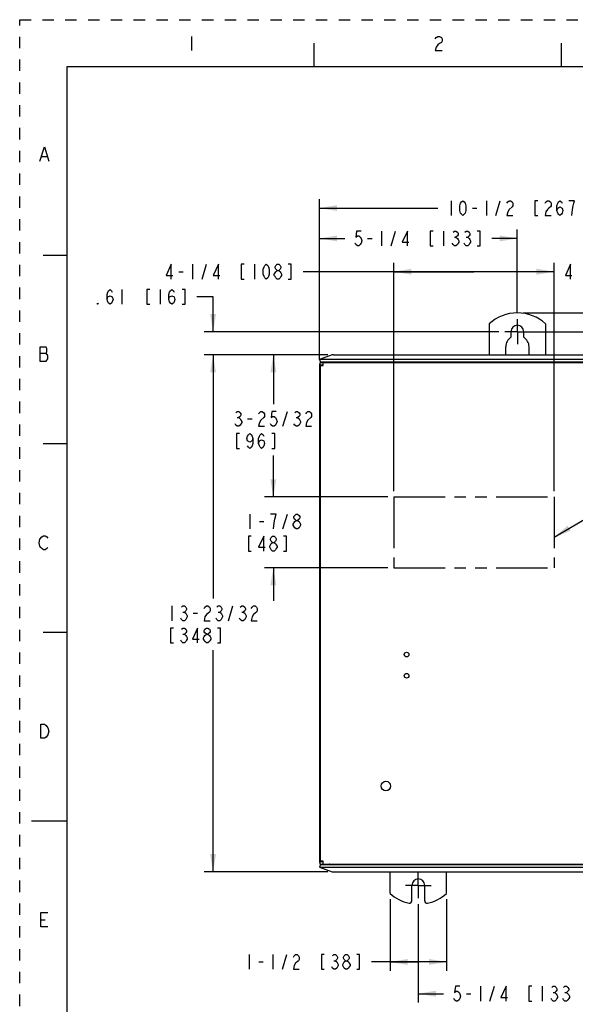
# Model space of a CAD drawing. Units: inches. Extents: x 0 to 22, y 0 to 17.
# Drawn here: x 0 to 5.9, y 6.6 to 17 of the extents above; entities that cross this region are included whole.
import ezdxf

# ---------------------------------------------------------------- set-up
doc = ezdxf.new("R2010")
doc.units = ezdxf.units.IN
doc.header["$LTSCALE"] = 1.21
doc.header["$MEASUREMENT"] = 0
for name, pattern in [('CENTER', [0.6, 0.375, -0.075, 0.075, -0.075]), ('HIDDEN', [0.2, 0.1, -0.1]), ('PHANTOM', [0.8, 0.45, -0.05, 0.1, -0.05, 0.1, -0.05])]:
    doc.linetypes.add(name, pattern=pattern)
doc.layers.get('0').update_dxf_attribs({"linetype": 'CONTINUOUS'})
for name, color, linetype in [('AXIS_PART', 7, 'CONTINUOUS'), ('DEFAULT_2', 8, 'HIDDEN'), ('DEFAULT_3', 7, 'PHANTOM'), ('SURF_PART', 7, 'CONTINUOUS')]:
    doc.layers.add(name, color=color, linetype=linetype)
doc.styles.get("Standard").update_dxf_attribs({"font": 'txt', "width": 0.8})
doc.dimstyles.new('DIMSTYLE_1', dxfattribs={"dimtxt": 0.15625, "dimasz": 0.1875, "dimexe": 0.095, "dimexo": 0.0625, "dimgap": 0.078125, "dimtad": 0, "dimtih": 1, "dimtoh": 1, "dimdec": 5, "dimlfac": 2.5, "dimzin": 4, "dimdsep": 46, "dimtxsty": 'Standard', "dimblk": '_FILLED', "dimblk1": '_FILLED', "dimblk2": '_FILLED', "dimcen": 0.09, "dimazin": 1, "dimtp": 0.05, "dimtm": 0.05, "dimtfac": 1, "dimtdec": 32, "dimtofl": 0, "dimtmove": 0, "dimatfit": 3, "dimldrblk": '_FILLED', "dimfxl": 1, "dimtolj": 1, "dimtzin": 4, "dimarcsym": 0})
doc.dimstyles.new('DIMSTYLE_2', dxfattribs={"dimtxt": 0.15625, "dimasz": 0.1875, "dimexe": 0.095, "dimexo": 0.0625, "dimgap": 0.078125, "dimtad": 0, "dimtih": 1, "dimtoh": 1, "dimdec": 5, "dimlfac": 2.5, "dimzin": 4, "dimdsep": 46, "dimtxsty": 'Standard', "dimblk": '_FILLED', "dimblk1": '_FILLED', "dimblk2": '_FILLED', "dimcen": 0.09, "dimazin": 1, "dimtp": 0.05, "dimtm": 0.05, "dimtfac": 1, "dimtdec": 32, "dimtofl": 0, "dimtmove": 0, "dimatfit": 3, "dimldrblk": '_FILLED', "dimfxl": 1, "dimtolj": 1, "dimtzin": 4, "dimarcsym": 0})
doc.dimstyles.new('DIMSTYLE_4', dxfattribs={"dimtxt": 0.15625, "dimasz": 0.1875, "dimexe": 0.095, "dimexo": 0.0625, "dimgap": 0.078125, "dimtad": 0, "dimtih": 1, "dimtoh": 1, "dimlfac": 2.5, "dimzin": 4, "dimdsep": 46, "dimtxsty": 'Standard', "dimblk": '_FILLED', "dimblk1": '_FILLED', "dimblk2": '_FILLED', "dimcen": 0.09, "dimazin": 1, "dimtp": 0.05, "dimtm": 0.05, "dimtfac": 1, "dimtofl": 0, "dimtmove": 0, "dimatfit": 3, "dimldrblk": '_FILLED', "dimfxl": 1, "dimtolj": 1, "dimtzin": 4, "dimarcsym": 0})
doc.dimstyles.get("Standard").update_dxf_attribs({"dimtxt": 0.15625, "dimasz": 0.1875, "dimexe": 0.095, "dimexo": 0.0625, "dimgap": 0.09, "dimtad": 0, "dimtih": 1, "dimtoh": 1, "dimzin": 4, "dimdsep": 46, "dimtxsty": 'Standard', "dimblk": '_FILLED', "dimblk1": '_FILLED', "dimblk2": '_FILLED', "dimcen": 0.09, "dimazin": 1, "dimtol": 1, "dimtp": 0.05, "dimtm": 0.05, "dimtfac": 1, "dimtofl": 0, "dimtmove": 0, "dimatfit": 3, "dimldrblk": '_FILLED', "dimfxl": 1, "dimtolj": 1, "dimtzin": 4, "dimarcsym": 0})

# ---------------------------------------------------------------- blocks, each defined once
blk = doc.blocks.new('_FILLED')
at = {"color": 0, "linetype": 'ByBlock'}
blk.add_solid([(0, 0), (-1, 0.167), (-1, -0.167)], dxfattribs=at)
blk = doc.blocks.new('*D7')
at = {"color": 2, "linetype": 'Continuous', "transparency": 16777216}
for p, q in [((3.184, 13.393), (3.184, 14.774)), ((5.285, 13.885), (5.285, 14.774)), ((3.184, 14.679), (3.453, 14.679)), ((5.285, 14.679), (5.016, 14.679))]:
    blk.add_line(p, q, dxfattribs=at)
at = {"color": 2, "linetype": 'Continuous', "transparency": 16777216, "xscale": 0.1875, "yscale": 0.1875, "zscale": 0.1875, "rotation": 180}
blk.add_blockref('_FILLED', (3.184, 14.679), dxfattribs=at)
at = {"color": 2, "linetype": 'Continuous', "transparency": 16777216, "xscale": 0.1875, "yscale": 0.1875, "zscale": 0.1875}
blk.add_blockref('_FILLED', (5.285, 14.679), dxfattribs=at)
blk = doc.blocks.new('*D8')
at = {"color": 2, "linetype": 'Continuous', "transparency": 16777216}
for p, q in [((3.184, 13.393), (3.184, 15.096)), ((7.384, 13.393), (7.384, 15.096)), ((3.184, 15.001), (4.44, 15.001)), ((7.384, 15.001), (6.128, 15.001))]:
    blk.add_line(p, q, dxfattribs=at)
at = {"color": 2, "linetype": 'Continuous', "transparency": 16777216, "xscale": 0.1875, "yscale": 0.1875, "zscale": 0.1875, "rotation": 180}
blk.add_blockref('_FILLED', (3.184, 15.001), dxfattribs=at)
at = {"color": 2, "linetype": 'Continuous', "transparency": 16777216, "xscale": 0.1875, "yscale": 0.1875, "zscale": 0.1875}
blk.add_blockref('_FILLED', (7.384, 15.001), dxfattribs=at)
blk = doc.blocks.new('*D9')
at = {"color": 2, "linetype": 'Continuous', "transparency": 16777216}
for p, q in [((5.348, 13.889), (10.462, 13.889)), ((10.367, 13.889), (10.367, 10.913)), ((10.367, 7.625), (10.367, 10.367)), ((6.532, 7.625), (10.462, 7.625))]:
    blk.add_line(p, q, dxfattribs=at)
at = {"color": 2, "linetype": 'Continuous', "transparency": 16777216, "xscale": 0.1875, "yscale": 0.1875, "zscale": 0.1875}
for p, rotation in [((10.367, 13.889), 90), ((10.367, 7.625), 270)]:
    blk.add_blockref('_FILLED', p, dxfattribs=dict(at, rotation=rotation))
blk = doc.blocks.new('*D10')
at = {"color": 2, "linetype": 'Continuous', "transparency": 16777216}
for p, q in [((5.348, 13.689), (9.846, 13.689)), ((9.751, 13.689), (9.751, 11.499)), ((9.751, 7.814), (9.751, 10.952)), ((6.496, 7.814), (9.846, 7.814))]:
    blk.add_line(p, q, dxfattribs=at)
at = {"color": 2, "linetype": 'Continuous', "transparency": 16777216, "xscale": 0.1875, "yscale": 0.1875, "zscale": 0.1875}
for p, rotation in [((9.751, 13.689), 90), ((9.751, 7.814), 270)]:
    blk.add_blockref('_FILLED', p, dxfattribs=dict(at, rotation=rotation))
blk = doc.blocks.new('*D11')
at = {"color": 2, "linetype": 'Continuous', "transparency": 16777216}
for p, q in [((3.272, 13.445), (1.959, 13.445)), ((2.054, 13.445), (2.054, 10.857)), ((2.054, 7.958), (2.054, 10.311)), ((3.272, 7.958), (1.959, 7.958))]:
    blk.add_line(p, q, dxfattribs=at)
at = {"color": 2, "linetype": 'Continuous', "transparency": 16777216, "xscale": 0.1875, "yscale": 0.1875, "zscale": 0.1875}
for p, rotation in [((2.054, 13.445), 90), ((2.054, 7.958), 270)]:
    blk.add_blockref('_FILLED', p, dxfattribs=dict(at, rotation=rotation))
blk = doc.blocks.new('*D12')
at = {"color": 2, "linetype": 'Continuous', "transparency": 16777216}
for p, q in [((4.233, 7.616), (4.233, 6.57)), ((6.333, 7.625), (6.333, 6.57)), ((4.233, 6.665), (4.502, 6.665)), ((6.333, 6.665), (6.065, 6.665))]:
    blk.add_line(p, q, dxfattribs=at)
at = {"color": 2, "linetype": 'Continuous', "transparency": 16777216, "xscale": 0.1875, "yscale": 0.1875, "zscale": 0.1875, "rotation": 180}
blk.add_blockref('_FILLED', (4.233, 6.665), dxfattribs=at)
at = {"color": 2, "linetype": 'Continuous', "transparency": 16777216, "xscale": 0.1875, "yscale": 0.1875, "zscale": 0.1875}
blk.add_blockref('_FILLED', (6.333, 6.665), dxfattribs=at)
blk = doc.blocks.new('*D13')
at = {"color": 2, "linetype": 'Continuous', "transparency": 16777216}
for p, q in [((3.933, 7.667), (3.933, 6.907)), ((4.533, 7.667), (4.533, 6.907)), ((4.233, 7.002), (3.735, 7.002)), ((3.933, 7.002), (4.233, 7.002)), ((4.533, 7.002), (4.233, 7.002))]:
    blk.add_line(p, q, dxfattribs=at)
at = {"color": 2, "linetype": 'Continuous', "transparency": 16777216, "xscale": 0.1875, "yscale": 0.1875, "zscale": 0.1875, "rotation": 180}
blk.add_blockref('_FILLED', (3.933, 7.002), dxfattribs=at)
at = {"color": 2, "linetype": 'Continuous', "transparency": 16777216, "xscale": 0.1875, "yscale": 0.1875, "zscale": 0.1875}
blk.add_blockref('_FILLED', (4.533, 7.002), dxfattribs=at)
blk = doc.blocks.new('*D15')
at = {"color": 2, "linetype": 'Continuous', "transparency": 16777216}
for p, q in [((3.973, 11.999), (3.973, 14.421)), ((5.675, 11.999), (5.675, 14.421)), ((4.824, 14.326), (3.009, 14.326)), ((3.973, 14.326), (4.824, 14.326)), ((5.675, 14.326), (4.824, 14.326))]:
    blk.add_line(p, q, dxfattribs=at)
at = {"color": 2, "linetype": 'Continuous', "transparency": 16777216, "xscale": 0.1875, "yscale": 0.1875, "zscale": 0.1875, "rotation": 180}
blk.add_blockref('_FILLED', (3.973, 14.326), dxfattribs=at)
at = {"color": 2, "linetype": 'Continuous', "transparency": 16777216, "xscale": 0.1875, "yscale": 0.1875, "zscale": 0.1875}
blk.add_blockref('_FILLED', (5.675, 14.326), dxfattribs=at)
blk = doc.blocks.new('*D16')
at = {"color": 2, "linetype": 'Continuous', "transparency": 16777216}
for p, q in [((5.675, 11.999), (5.675, 14.421)), ((7.384, 13.393), (7.384, 14.421)), ((5.675, 14.326), (5.325, 14.326)), ((7.384, 14.326), (7.734, 14.326))]:
    blk.add_line(p, q, dxfattribs=at)
at = {"color": 2, "linetype": 'Continuous', "transparency": 16777216, "xscale": 0.1875, "yscale": 0.1875, "zscale": 0.1875}
blk.add_blockref('_FILLED', (5.675, 14.326), dxfattribs=at)
at = {"color": 2, "linetype": 'Continuous', "transparency": 16777216, "xscale": 0.1875, "yscale": 0.1875, "zscale": 0.1875, "rotation": 180}
blk.add_blockref('_FILLED', (7.384, 14.326), dxfattribs=at)
blk = doc.blocks.new('*D17')
at = {"color": 2, "linetype": 'Continuous', "transparency": 16777216}
for p, q in [((3.272, 13.445), (2.599, 13.445)), ((2.694, 13.445), (2.694, 12.92)), ((2.694, 11.936), (2.694, 12.374)), ((3.911, 11.936), (2.599, 11.936))]:
    blk.add_line(p, q, dxfattribs=at)
at = {"color": 2, "linetype": 'Continuous', "transparency": 16777216, "xscale": 0.1875, "yscale": 0.1875, "zscale": 0.1875}
for p, rotation in [((2.694, 13.445), 90), ((2.694, 11.936), 270)]:
    blk.add_blockref('_FILLED', p, dxfattribs=dict(at, rotation=rotation))
blk = doc.blocks.new('*D18')
at = {"color": 2, "linetype": 'Continuous', "transparency": 16777216}
for p, q in [((2.694, 11.936), (2.694, 12.286)), ((3.911, 11.936), (2.599, 11.936)), ((3.911, 11.185), (2.599, 11.185)), ((2.694, 11.185), (2.694, 10.835))]:
    blk.add_line(p, q, dxfattribs=at)
at = {"color": 2, "linetype": 'Continuous', "transparency": 16777216, "xscale": 0.1875, "yscale": 0.1875, "zscale": 0.1875}
for p, rotation in [((2.694, 11.936), 270), ((2.694, 11.185), 90)]:
    blk.add_blockref('_FILLED', p, dxfattribs=dict(at, rotation=rotation))
blk = doc.blocks.new('*D19')
at = {"color": 2, "linetype": 'Continuous', "transparency": 16777216}
for p, q in [((2.054, 14.058), (1.882, 14.058)), ((2.054, 13.689), (2.054, 14.058)), ((5.09, 13.689), (1.959, 13.689)), ((3.272, 13.445), (1.959, 13.445)), ((2.054, 13.445), (2.054, 13.095))]:
    blk.add_line(p, q, dxfattribs=at)
at = {"color": 2, "linetype": 'Continuous', "transparency": 16777216, "xscale": 0.1875, "yscale": 0.1875, "zscale": 0.1875}
for p, rotation in [((2.054, 13.689), 270), ((2.054, 13.445), 90)]:
    blk.add_blockref('_FILLED', p, dxfattribs=dict(at, rotation=rotation))

msp = doc.modelspace()

# ---------------------------------------------------------------- linework, layer by layer
at = {"color": 2, "linetype": 'Continuous'}
for p, q in [((1.825, 16.821927), (1.825, 16.6719271)), ((0.23392, 15.5499996), (0.2901701, 15.5499996)), ((4.5810341, 15.0787144), (4.5810341, 14.9224652)), ((4.9560341, 15.0787144), (4.9560341, 14.9224652)), ((5.0575964, 14.9224652), (5.1044716, 15.0787144)), ((4.8075965, 15.0005891), (4.8544717, 15.0005891)), ((3.8440972, 14.7574867), (3.8440972, 14.6012375)), ((3.9456599, 14.6012375), (3.9925347, 14.7574867)), ((4.5003471, 14.7574867), (4.5003471, 14.6012375)), ((3.6956596, 14.6793628), (3.7425348, 14.6793628)), ((4.6175347, 14.6923837), (4.6331599, 14.6923837)), ((4.7425348, 14.6923837), (4.7581596, 14.6923837)), ((1.6885064, 14.3262631), (1.7353814, 14.3262631)), ((1.8369439, 14.4043883), (1.8369439, 14.2481392)), ((1.9385065, 14.2481392), (1.9853813, 14.4043883)), ((2.4931939, 14.4043883), (2.4931939, 14.2481392)), ((1.0850844, 14.1360229), (1.0850844, 13.9797725)), ((1.4913344, 14.1360229), (1.4913344, 13.9797725)), ((0.2151701, 13.4624999), (0.2807951, 13.4624999)), ((2.3113817, 12.7771859), (2.3270067, 12.7771859)), ((2.4207567, 12.764165), (2.4676317, 12.764165)), ((2.7957567, 12.6860411), (2.8426316, 12.8422903)), ((2.9363817, 12.7771859), (2.9520065, 12.7771859)), ((2.4441941, 11.7528203), (2.4441941, 11.5965698)), ((2.7254442, 11.7528203), (2.6629441, 11.7528203)), ((2.7957567, 11.5965698), (2.8426316, 11.7528203)), ((2.5457566, 11.6746951), (2.5926317, 11.6746951)), ((2.9363817, 11.5965698), (2.9207568, 11.6095907)), ((1.6163345, 10.7792612), (1.6163345, 10.6230121)), ((2.217897, 10.6230121), (2.2647719, 10.7792612)), ((1.7335219, 10.7141582), (1.7491469, 10.7141582)), ((1.842897, 10.7011373), (1.889772, 10.7011373)), ((2.1085219, 10.7141582), (2.1241469, 10.7141582)), ((2.358522, 10.7141582), (2.374147, 10.7141582)), ((1.7335219, 10.4797825), (1.7491469, 10.4797825)), ((0.2245451, 7.4500002), (0.2714201, 7.4500002)), ((2.4384522, 7.0797203), (2.4384522, 6.9234698)), ((2.5400147, 7.0015951), (2.5868896, 7.0015951)), ((2.6884521, 7.0797203), (2.6884521, 6.9234698)), ((2.7900146, 6.9234698), (2.8368895, 7.0797203)), ((3.3368897, 7.014616), (3.3525145, 7.014616)), ((4.8928079, 6.7431777), (4.8928079, 6.5869279)), ((4.9943703, 6.5869279), (5.0412455, 6.7431777)), ((5.5490579, 6.7431777), (5.5490579, 6.5869279)), ((4.7443704, 6.6650531), (4.7912452, 6.6650531)), ((5.6662454, 6.678074), (5.6818706, 6.678074)), ((5.7912455, 6.678074), (5.8068701, 6.678074))]:
    msp.add_line(p, q, dxfattribs=at)
at = {"color": 7, "linetype": 'Continuous'}
for p, q in [((3.125, 16.75), (3.125, 16.5)), ((5.75, 16.75), (5.75, 16.5)), ((0.5, 16.5), (0.5, 0.5)), ((21.4999845, 16.5), (0.5, 16.5)), ((0.25, 14.5), (0.5, 14.5)), ((4.9852853, 13.7728729), (4.9852853, 13.4447368)), ((5.2166853, 13.6891368), (5.2166853, 13.6317349)), ((5.3538853, 13.6317349), (5.3538853, 13.6891368)), ((5.1612853, 13.4447368), (5.1612853, 13.5284391)), ((5.4092853, 13.4447368), (5.4092853, 13.5284391)), ((3.3203051, 13.4427587), (3.1855195, 13.3937008)), ((3.1855195, 13.3937008), (3.1956433, 13.3658859)), ((7.3827986, 13.3937008), (3.1855195, 13.3937008)), ((3.3315233, 13.4447368), (7.2367948, 13.4447368)), ((3.1841591, 13.3303368), (3.1841591, 8.0719368)), ((3.1841591, 13.3303368), (3.2223193, 13.3303368)), ((3.1895193, 13.3335368), (3.1895193, 13.3631368)), ((3.1895193, 13.3631368), (7.3513591, 13.3631368)), ((3.2223193, 13.3335368), (3.1895193, 13.3335368)), ((3.1895193, 13.3303368), (3.1895193, 8.0719368)), ((7.3726748, 13.3658859), (3.1956433, 13.3658859)), ((3.2175286, 13.3334758), (3.2171347, 13.3313059)), ((3.2223193, 13.3303368), (3.2223193, 13.3631368)), ((0.5, 12.5), (0.25, 12.5)), ((0.25, 10.5), (0.5, 10.5)), ((0.125, 8.5), (0.5, 8.5)), ((3.2223193, 8.0719368), (3.1841591, 8.0719368)), ((3.1895193, 8.0687368), (3.2223193, 8.0687368)), ((3.1895193, 8.0391368), (3.1895193, 8.0687368)), ((3.2171347, 8.0709678), (3.2175286, 8.0687979)), ((3.2223193, 8.0391368), (3.2223193, 8.0719368)), ((3.1956433, 8.0363877), (3.1855195, 8.0085728)), ((3.1855195, 8.0085728), (3.3203051, 7.9595149)), ((3.1855195, 8.0085728), (7.3827986, 8.0085728)), ((3.1895193, 8.0391368), (7.3513591, 8.0391368)), ((3.1956433, 8.0363877), (7.3726748, 8.0363877)), ((3.3315233, 7.9575368), (7.2367948, 7.9575368)), ((3.9334328, 7.7296147), (3.9334328, 7.9575368)), ((4.5334328, 7.7296147), (4.5334328, 7.9575368)), ((4.1648328, 7.6485721), (4.1648328, 7.8143368)), ((4.3020328, 7.6485721), (4.3020328, 7.8143368))]:
    msp.add_line(p, q, dxfattribs=at)
at = {"color": 2, "linetype": 'Continuous'}
for points in [[(4.4124999, 16.7969272), (4.4218751, 16.8094271), (4.4406249, 16.821927), (4.4593751, 16.821927), (4.4781249, 16.8094271), (4.4875002, 16.7969272), (4.4875002, 16.7719275), (4.4781249, 16.7594276), (4.4593751, 16.7469277), (4.4406249, 16.7344279), (4.4218751, 16.7094268), (4.4124999, 16.6719271), (4.4875002, 16.6719271)], [(0.21517, 15.5000001), (0.2620451, 15.65), (0.3089201, 15.5000001)], [(4.7060342, 14.9224652), (4.690409, 14.9354861), (4.6825967, 14.9485056), (4.6747841, 14.9745474), (4.6747841, 15.0266309), (4.6825967, 15.0526726), (4.690409, 15.0656935), (4.7060342, 15.0787144), (4.721659, 15.0656935), (4.7294716, 15.0526726), (4.7372842, 15.0266309), (4.7372842, 14.9745474), (4.7294716, 14.9485056), (4.721659, 14.9354861), (4.7060342, 14.9224652)], [(5.174784, 15.0526726), (5.1825966, 15.0656935), (5.1982217, 15.0787144), (5.2138466, 15.0787144), (5.2294714, 15.0656935), (5.237284, 15.0526726), (5.237284, 15.0266309), (5.2294714, 15.01361)], [(5.5029091, 15.0787144), (5.4716591, 15.0787144), (5.4716591, 14.9224652), (5.5029091, 14.9224652)], [(5.581034, 15.0526726), (5.5888466, 15.0656935), (5.6044715, 15.0787144), (5.6200966, 15.0787144), (5.6357215, 15.0656935), (5.6435338, 15.0526726), (5.6435338, 15.0266309), (5.6357215, 15.01361), (5.6200966, 15.0005891), (5.6044715, 14.9875682), (5.5888466, 14.9615265), (5.581034, 14.9224652), (5.6435338, 14.9224652)], [(5.7060338, 14.9745474), (5.7138467, 15.0005891), (5.7372842, 15.01361), (5.7607216, 15.0005891), (5.7685339, 14.9745474), (5.7607216, 14.9485056), (5.7529094, 14.9354861), (5.7372842, 14.9224652), (5.721659, 14.9354861), (5.7138467, 14.9485056), (5.7060338, 14.9745474), (5.7060338, 15.0266309), (5.7138467, 15.0526726), (5.721659, 15.0656935), (5.7372842, 15.0787144), (5.7529094, 15.0656935), (5.7607216, 15.0526726)], [(5.8622843, 14.9224652), (5.8700966, 14.9875682), (5.8779088, 15.0266309), (5.8857217, 15.0526726), (5.893534, 15.0787144), (5.8310339, 15.0787144)], [(5.2294714, 15.01361), (5.1982217, 14.9875682), (5.1825966, 14.9615265), (5.174784, 14.9224652), (5.237284, 14.9224652)], [(3.6253473, 14.7574867), (3.5784721, 14.7574867), (3.5706598, 14.6923837), (3.5862847, 14.7054032), (3.6019099, 14.7054032), (3.6175347, 14.6923837), (3.6253473, 14.6793628), (3.6331595, 14.653321), (3.6253473, 14.6272793), (3.6175347, 14.6142584), (3.6019099, 14.6012375), (3.5862847, 14.6012375), (3.5706598, 14.6142584), (3.5628472, 14.6272793)], [(4.1175349, 14.6012375), (4.1175349, 14.7574867), (4.062847, 14.6403002), (4.1331597, 14.6403002)], [(4.3909722, 14.7574867), (4.3597222, 14.7574867), (4.3597222, 14.6012375), (4.3909722, 14.6012375)], [(4.6019098, 14.7444658), (4.6175347, 14.7574867), (4.6331599, 14.7574867), (4.6487847, 14.7444658), (4.6565973, 14.7314449), (4.6565973, 14.7184241), (4.6487847, 14.7054032), (4.6331599, 14.6923837), (4.6487847, 14.6793628), (4.6565973, 14.6663419), (4.6644095, 14.653321), (4.6644095, 14.6403002), (4.6565973, 14.6272793), (4.6487847, 14.6142584), (4.6331599, 14.6012375), (4.6175347, 14.6012375), (4.6019098, 14.6142584), (4.5940972, 14.6272793)], [(4.7269096, 14.7444658), (4.7425348, 14.7574867), (4.7581596, 14.7574867), (4.7737848, 14.7444658), (4.7815971, 14.7314449), (4.7815971, 14.7184241), (4.7737848, 14.7054032), (4.7581596, 14.6923837), (4.7737848, 14.6793628), (4.7815971, 14.6663419), (4.7894097, 14.653321), (4.7894097, 14.6403002), (4.7815971, 14.6272793), (4.7737848, 14.6142584), (4.7581596, 14.6012375), (4.7425348, 14.6012375), (4.7269096, 14.6142584), (4.7190974, 14.6272793)], [(4.8597223, 14.6012375), (4.8909724, 14.6012375), (4.8909724, 14.7574867), (4.8597223, 14.7574867)], [(1.6103813, 14.2481392), (1.6103813, 14.4043883), (1.5556938, 14.2872004), (1.6260063, 14.2872004)], [(2.1103815, 14.2481392), (2.1103815, 14.4043883), (2.0556938, 14.2872004), (2.1260063, 14.2872004)], [(2.3838188, 14.4043883), (2.3525689, 14.4043883), (2.3525689, 14.2481392), (2.3838188, 14.2481392)], [(2.6181939, 14.2481392), (2.6025688, 14.2611587), (2.5947564, 14.2741796), (2.5869438, 14.3002213), (2.5869438, 14.3523048), (2.5947564, 14.3783466), (2.6025688, 14.3913674), (2.6181939, 14.4043883), (2.6338189, 14.3913674), (2.6416313, 14.3783466), (2.6494439, 14.3523048), (2.6494439, 14.3002213), (2.6416313, 14.2741796), (2.6338189, 14.2611587), (2.6181939, 14.2481392)], [(2.7353814, 14.2481392), (2.7197564, 14.2611587), (2.711944, 14.2741796), (2.7041314, 14.2872004), (2.7041314, 14.3002213), (2.711944, 14.3132422), (2.7197564, 14.3262631), (2.7353814, 14.3392839), (2.7510064, 14.3392839), (2.7666314, 14.3262631), (2.7744438, 14.3132422), (2.7822564, 14.3002213), (2.7822564, 14.2872004), (2.7744438, 14.2741796), (2.7666314, 14.2611587), (2.7510064, 14.2481392), (2.7353814, 14.2481392)], [(2.7353814, 14.3392839), (2.7197564, 14.3523048), (2.711944, 14.3653257), (2.711944, 14.3783466), (2.7197564, 14.3913674), (2.7353814, 14.4043883), (2.7510064, 14.4043883), (2.7666314, 14.3913674), (2.7744438, 14.3783466), (2.7744438, 14.3653257), (2.7666314, 14.3523048), (2.7510064, 14.3392839)], [(2.8525688, 14.2481392), (2.8838188, 14.2481392), (2.8838188, 14.4043883), (2.8525688, 14.4043883)], [(5.8498925, 14.2481392), (5.8498925, 14.4043883), (5.7952047, 14.2872004), (5.865517, 14.2872004)], [(0.9288344, 14.031856), (0.9366469, 14.0578977), (0.9600844, 14.0709186), (0.983522, 14.0578977), (0.9913345, 14.031856), (0.983522, 14.0058142), (0.9757094, 13.9927933), (0.9600844, 13.9797725), (0.9444594, 13.9927933), (0.9366469, 14.0058142), (0.9288344, 14.031856), (0.9288344, 14.0839395), (0.9366469, 14.1099812), (0.9444594, 14.1230021), (0.9600844, 14.1360229), (0.9757094, 14.1230021), (0.983522, 14.1099812)], [(1.3819594, 14.1360229), (1.3507094, 14.1360229), (1.3507094, 13.9797725), (1.3819594, 13.9797725)], [(1.5850845, 14.031856), (1.5928969, 14.0578977), (1.6163345, 14.0709186), (1.6397719, 14.0578977), (1.6475844, 14.031856), (1.6397719, 14.0058142), (1.6319595, 13.9927933), (1.6163345, 13.9797725), (1.6007095, 13.9927933), (1.5928969, 14.0058142), (1.5850845, 14.031856), (1.5850845, 14.0839395), (1.5928969, 14.1099812), (1.6007095, 14.1230021), (1.6163345, 14.1360229), (1.6319595, 14.1230021), (1.6397719, 14.1099812)], [(1.7257094, 13.9797725), (1.7569595, 13.9797725), (1.7569595, 14.1360229), (1.7257094, 14.1360229)], [(0.8350844, 13.9797725), (0.8272719, 13.9797725), (0.8272719, 13.9927933), (0.8350844, 13.9797725)], [(0.2151701, 13.5250006), (0.21517, 13.3749994), (0.280795, 13.3749994), (0.29017, 13.3875006), (0.2995451, 13.4000005), (0.2995451, 13.4375001)], [(0.2995451, 13.4375001), (0.2807951, 13.4624999), (0.2901701, 13.4749998), (0.2901701, 13.5124994), (0.2807951, 13.5250006), (0.2151701, 13.5250006)], [(2.2957567, 12.8292694), (2.3113817, 12.8422903), (2.3270067, 12.8422903), (2.3426316, 12.8292694), (2.3504442, 12.8162485), (2.3504442, 12.8032277), (2.3426316, 12.7902068), (2.3270067, 12.7771859), (2.3426316, 12.764165), (2.3504442, 12.7511442), (2.3582566, 12.7381246), (2.3582566, 12.7251038), (2.3426316, 12.699062)], [(2.5379442, 12.8162485), (2.5457566, 12.8292694), (2.5613816, 12.8422903), (2.5770066, 12.8422903), (2.5926317, 12.8292694), (2.6004441, 12.8162485), (2.6004441, 12.7902068), (2.5926317, 12.7771859)], [(2.5926317, 12.7771859), (2.5613816, 12.7511442), (2.5457566, 12.7251038), (2.5379442, 12.6860411), (2.6004441, 12.6860411)], [(2.7254442, 12.8422903), (2.6785692, 12.8422903), (2.6707567, 12.7771859), (2.6863816, 12.7902068), (2.7020066, 12.7902068), (2.7176316, 12.7771859), (2.7254442, 12.764165), (2.7332566, 12.7381246), (2.7254442, 12.7120829), (2.7176316, 12.699062), (2.7020066, 12.6860411), (2.6863816, 12.6860411), (2.6707567, 12.699062), (2.6629441, 12.7120829)], [(2.9207568, 12.8292694), (2.9363817, 12.8422903), (2.9520065, 12.8422903), (2.9676317, 12.8292694), (2.9754443, 12.8162485), (2.9754443, 12.8032277), (2.9676317, 12.7902068), (2.9520065, 12.7771859), (2.9676317, 12.764165), (2.9754443, 12.7511442), (2.9832565, 12.7381246), (2.9832565, 12.7251038), (2.9676317, 12.699062)], [(3.037944, 12.8162485), (3.0457566, 12.8292694), (3.0613818, 12.8422903), (3.0770066, 12.8422903), (3.0926318, 12.8292694), (3.1004441, 12.8162485), (3.1004441, 12.7902068), (3.0926318, 12.7771859), (3.0613818, 12.7511442)], [(3.0613818, 12.7511442), (3.0457566, 12.7251038), (3.037944, 12.6860411), (3.1004441, 12.6860411)], [(2.3426316, 12.699062), (2.3270067, 12.6860411), (2.3113817, 12.6860411), (2.2957567, 12.699062), (2.2879441, 12.7120829)], [(2.9676317, 12.699062), (2.9520065, 12.6860411), (2.9363817, 12.6860411), (2.9207568, 12.699062), (2.9129442, 12.7120829)], [(2.3348192, 12.6079159), (2.3035691, 12.6079159), (2.3035691, 12.4516654), (2.3348192, 12.4516654)], [(2.4754441, 12.5558324), (2.4676317, 12.5297906), (2.4441941, 12.5167698), (2.4207567, 12.5297906), (2.4129442, 12.5558324), (2.4207567, 12.5818741), (2.4285691, 12.594895), (2.4441941, 12.6079159), (2.4598191, 12.594895), (2.4676317, 12.5818741), (2.4754441, 12.5558324), (2.4754441, 12.5037489), (2.4676317, 12.4777072), (2.4598191, 12.4646863), (2.4441941, 12.4516654), (2.4285691, 12.4646863), (2.4207567, 12.4777072)], [(2.5379442, 12.5037489), (2.5457566, 12.5297906), (2.5691942, 12.5428115), (2.5926317, 12.5297906), (2.6004441, 12.5037489), (2.5926317, 12.4777072), (2.5848192, 12.4646863), (2.5691942, 12.4516654), (2.5535692, 12.4646863), (2.5457566, 12.4777072), (2.5379442, 12.5037489), (2.5379442, 12.5558324), (2.5457566, 12.5818741), (2.5535692, 12.594895), (2.5691942, 12.6079159), (2.5848192, 12.594895), (2.5926317, 12.5818741)], [(2.6785692, 12.4516654), (2.7098192, 12.4516654), (2.7098192, 12.6079159), (2.6785692, 12.6079159)], [(2.6941942, 11.5965698), (2.7020066, 11.6616742), (2.7098192, 11.7007368), (2.7254442, 11.7528203)], [(2.9363817, 11.6877159), (2.9207568, 11.7007368), (2.9129442, 11.7137577), (2.9129442, 11.7267786), (2.9207568, 11.7397994), (2.9363817, 11.7528203), (2.9520065, 11.7528203), (2.9676317, 11.7397994), (2.9754443, 11.7267786), (2.9754443, 11.7137577), (2.9676317, 11.7007368), (2.9520065, 11.6877159)], [(2.9051316, 11.6486533), (2.9207568, 11.6746951), (2.9363817, 11.6877159), (2.9520065, 11.6877159), (2.9676317, 11.6746951), (2.9754443, 11.6616742), (2.9832565, 11.6486533), (2.9832565, 11.6356324)], [(2.9207568, 11.6095907), (2.9051316, 11.6356324), (2.9051316, 11.6486533)], [(2.9832565, 11.6356324), (2.9676317, 11.6095907), (2.9520065, 11.5965698), (2.9363817, 11.5965698)], [(0.2151701, 11.4875004), (0.2339201, 11.5125001), (0.2526701, 11.525), (0.2714201, 11.525), (0.2901701, 11.5125001), (0.2995451, 11.5000002)], [(2.4598191, 11.5184446), (2.4285691, 11.5184446), (2.4285691, 11.3621954), (2.4598191, 11.3621954)], [(2.5926317, 11.3621954), (2.5926317, 11.5184446), (2.5379442, 11.4012567), (2.6082567, 11.4012567)], [(2.6863816, 11.4533402), (2.6707567, 11.4663611), (2.6629441, 11.479382), (2.6629441, 11.4924028), (2.6707567, 11.5054237), (2.6863816, 11.5184446), (2.7020066, 11.5184446), (2.7176316, 11.5054237), (2.7254442, 11.4924028), (2.7254442, 11.479382), (2.7176316, 11.4663611), (2.7020066, 11.4533402)], [(2.8035691, 11.3621954), (2.8348193, 11.3621954), (2.8348193, 11.5184446), (2.8035691, 11.5184446)], [(0.2995451, 11.3999999), (0.29017, 11.3875), (0.27142, 11.3750001), (0.25267, 11.3750001), (0.23392, 11.3875), (0.2245451, 11.3999999), (0.21517, 11.4124998), (0.2057951, 11.4499994), (0.2151701, 11.4875004)], [(2.6551317, 11.4142776), (2.6707567, 11.4403193), (2.6863816, 11.4533402), (2.7020066, 11.4533402), (2.7176316, 11.4403193), (2.7254442, 11.4272985), (2.7332566, 11.4142776), (2.7332566, 11.4012567), (2.7254442, 11.3882372), (2.7176316, 11.3752163), (2.7020066, 11.3621954), (2.6863816, 11.3621954)], [(2.6863816, 11.3621954), (2.6707567, 11.3752163), (2.6629441, 11.3882372), (2.6551317, 11.4012567), (2.6551317, 11.4142776)], [(1.717897, 10.7662404), (1.7335219, 10.7792612), (1.7491469, 10.7792612), (1.7647719, 10.7662404), (1.7725845, 10.7532195), (1.7725845, 10.7401986), (1.7647719, 10.7271791), (1.7491469, 10.7141582), (1.7647719, 10.7011373), (1.7725845, 10.6881165), (1.7803969, 10.6750956), (1.7803969, 10.6620747), (1.7725845, 10.6490538), (1.7647719, 10.636033), (1.7491469, 10.6230121), (1.7335219, 10.6230121), (1.717897, 10.636033), (1.7100844, 10.6490538)], [(1.9600845, 10.7532195), (1.9678969, 10.7662404), (1.9835219, 10.7792612), (1.9991469, 10.7792612), (2.014772, 10.7662404), (2.0225844, 10.7532195), (2.0225844, 10.7271791), (2.014772, 10.7141582)], [(2.0928969, 10.7662404), (2.1085219, 10.7792612), (2.1241469, 10.7792612), (2.1397719, 10.7662404), (2.1475845, 10.7532195), (2.1475845, 10.7401986), (2.1397719, 10.7271791), (2.1241469, 10.7141582), (2.1397719, 10.7011373), (2.1475845, 10.6881165), (2.1553969, 10.6750956), (2.1553969, 10.6620747), (2.1475845, 10.6490538), (2.1397719, 10.636033), (2.1241469, 10.6230121), (2.1085219, 10.6230121), (2.0928969, 10.636033), (2.0850844, 10.6490538)], [(2.3428969, 10.7662404), (2.358522, 10.7792612), (2.374147, 10.7792612), (2.389772, 10.7662404), (2.3975844, 10.7532195), (2.3975844, 10.7401986), (2.389772, 10.7271791), (2.374147, 10.7141582), (2.389772, 10.7011373), (2.3975844, 10.6881165), (2.405397, 10.6750956), (2.405397, 10.6620747), (2.3975844, 10.6490538), (2.389772, 10.636033), (2.374147, 10.6230121), (2.358522, 10.6230121), (2.3428969, 10.636033), (2.3350844, 10.6490538)], [(2.4600845, 10.7532195), (2.4678969, 10.7662404), (2.4835219, 10.7792612), (2.4991469, 10.7792612), (2.5147719, 10.7662404), (2.5225844, 10.7532195), (2.5225844, 10.7271791), (2.5147719, 10.7141582)], [(2.014772, 10.7141582), (1.9835219, 10.6881165), (1.9678969, 10.6620747), (1.9600845, 10.6230121), (2.0225844, 10.6230121)], [(2.5147719, 10.7141582), (2.4835219, 10.6881165), (2.4678969, 10.6620747), (2.4600845, 10.6230121), (2.5225844, 10.6230121)], [(1.6319595, 10.5448868), (1.6007095, 10.5448868), (1.6007095, 10.388637), (1.6319595, 10.388637)], [(1.717897, 10.531866), (1.7335219, 10.5448868), (1.7491469, 10.5448868), (1.7647719, 10.531866), (1.7725845, 10.5188451), (1.7725845, 10.5058242), (1.7647719, 10.4928033), (1.7491469, 10.4797825), (1.7647719, 10.4667616), (1.7725845, 10.4537407), (1.7803969, 10.4407198), (1.7803969, 10.427699), (1.7725845, 10.4146788), (1.7647719, 10.4016579), (1.7491469, 10.388637), (1.7335219, 10.388637), (1.717897, 10.4016579), (1.7100844, 10.4146788)], [(1.889772, 10.388637), (1.889772, 10.5448868), (1.8350844, 10.427699), (1.9053969, 10.427699)], [(1.9835219, 10.388637), (1.9678969, 10.4016579), (1.9600845, 10.4146788), (1.9522719, 10.427699), (1.9522719, 10.4407198), (1.9600845, 10.4537407), (1.9678969, 10.4667616), (1.9835219, 10.4797825), (1.9991469, 10.4797825), (2.014772, 10.4667616), (2.0225844, 10.4537407), (2.030397, 10.4407198), (2.030397, 10.427699), (2.0225844, 10.4146788), (2.014772, 10.4016579), (1.9991469, 10.388637), (1.9835219, 10.388637)], [(1.9835219, 10.4797825), (1.9678969, 10.4928033), (1.9600845, 10.5058242), (1.9600845, 10.5188451), (1.9678969, 10.531866), (1.9835219, 10.5448868), (1.9991469, 10.5448868), (2.014772, 10.531866), (2.0225844, 10.5188451), (2.0225844, 10.5058242), (2.014772, 10.4928033), (1.9991469, 10.4797825)], [(2.1007095, 10.388637), (2.1319595, 10.388637), (2.1319595, 10.5448868), (2.1007095, 10.5448868)], [(0.2807951, 9.3875001), (0.262045, 9.3750002), (0.224545, 9.3750002), (0.2245451, 9.5250001)], [(0.2245451, 9.5250001), (0.2620451, 9.5250001), (0.2807951, 9.5125002), (0.2901701, 9.5000003), (0.2995451, 9.4874998), (0.3089201, 9.4500001), (0.2995451, 9.4124998), (0.2807951, 9.3875001)], [(0.299545, 7.3750002), (0.224545, 7.3750002), (0.2245451, 7.5250001), (0.2995451, 7.5250001)], [(2.9072022, 7.0536786), (2.9150148, 7.0666995), (2.9306396, 7.0797203), (2.9462648, 7.0797203), (2.9618896, 7.0666995), (2.9697022, 7.0536786), (2.9697022, 7.0276368), (2.9618896, 7.014616), (2.9462648, 7.0015951), (2.9306396, 6.9885742), (2.9150148, 6.9625325), (2.9072022, 6.9234698), (2.9697022, 6.9234698)], [(3.2353273, 7.0797203), (3.2040773, 7.0797203), (3.2040773, 6.9234698), (3.2353273, 6.9234698)], [(3.3212648, 7.0666995), (3.3368897, 7.0797203), (3.3525145, 7.0797203), (3.3681397, 7.0666995), (3.3759523, 7.0536786), (3.3759523, 7.0406577), (3.3681397, 7.0276368), (3.3525145, 7.014616), (3.3681397, 7.0015951), (3.3759523, 6.9885742), (3.3837646, 6.9755533), (3.3837646, 6.9625325), (3.3759523, 6.9495116), (3.3681397, 6.9364907), (3.3525145, 6.9234698), (3.3368897, 6.9234698), (3.3212648, 6.9364907), (3.3134522, 6.9495116)], [(3.4618898, 6.9234698), (3.4462646, 6.9364907), (3.438452, 6.9495116), (3.4306398, 6.9625325), (3.4306398, 6.9755533), (3.438452, 6.9885742), (3.4462646, 7.0015951), (3.4618898, 7.014616), (3.4775146, 7.014616), (3.4931398, 7.0015951), (3.5009521, 6.9885742), (3.5087647, 6.9755533), (3.5087647, 6.9625325), (3.5009521, 6.9495116), (3.4931398, 6.9364907), (3.4775146, 6.9234698), (3.4618898, 6.9234698)], [(3.4618898, 7.014616), (3.4462646, 7.0276368), (3.438452, 7.0406577), (3.438452, 7.0536786), (3.4462646, 7.0666995), (3.4618898, 7.0797203), (3.4775146, 7.0797203), (3.4931398, 7.0666995), (3.5009521, 7.0536786), (3.5009521, 7.0406577), (3.4931398, 7.0276368), (3.4775146, 7.014616)], [(3.5790773, 6.9234698), (3.610327, 6.9234698), (3.610327, 7.0797203), (3.5790773, 7.0797203)], [(4.6740577, 6.7431777), (4.6271828, 6.7431777), (4.6193702, 6.678074), (4.6349954, 6.6910948), (4.6506203, 6.6910948), (4.6662455, 6.678074), (4.6740577, 6.6650531), (4.6818703, 6.6390114), (4.6740577, 6.6129696), (4.6662455, 6.5999487), (4.6506203, 6.5869279), (4.6349954, 6.5869279), (4.6193702, 6.5999487), (4.611558, 6.6129696)], [(5.1662453, 6.5869279), (5.1662453, 6.7431777), (5.1115578, 6.6259905), (5.1818705, 6.6259905)], [(5.439683, 6.7431777), (5.4084329, 6.7431777), (5.4084329, 6.5869279), (5.439683, 6.5869279)], [(5.6506202, 6.7301575), (5.6662454, 6.7431777), (5.6818706, 6.7431777), (5.6974951, 6.7301575), (5.705308, 6.7171366), (5.705308, 6.7041157), (5.6974951, 6.6910948), (5.6818706, 6.678074), (5.6974951, 6.6650531), (5.705308, 6.6520322), (5.7131203, 6.6390114), (5.7131203, 6.6259905), (5.705308, 6.6129696), (5.6974951, 6.5999487), (5.6818706, 6.5869279), (5.6662454, 6.5869279), (5.6506202, 6.5999487), (5.642808, 6.6129696)], [(5.7756204, 6.7301575), (5.7912455, 6.7431777), (5.8068701, 6.7431777), (5.8224952, 6.7301575), (5.8303075, 6.7171366), (5.8303075, 6.7041157), (5.8224952, 6.6910948), (5.8068701, 6.678074), (5.8224952, 6.6650531), (5.8303075, 6.6520322), (5.8381204, 6.6390114), (5.8381204, 6.6259905), (5.8303075, 6.6129696), (5.8224952, 6.5999487), (5.8068701, 6.5869279), (5.7912455, 6.5869279), (5.7756204, 6.5999487), (5.7678081, 6.6129696)]]:
    msp.add_lwpolyline(points, dxfattribs=at)
at = {"color": 7, "linetype": 'Continuous'}
for centre, radius in [((4.1095193, 10.2639368), 0.0249416), ((4.1095193, 10.0391368), 0.0249416), ((3.8895193, 8.8687368), 0.05)]:
    msp.add_circle(centre, radius, dxfattribs=at)
for centre, radius, start, end in [((5.2863767, 13.4411381), 0.448, 90.1395751, 132.22771875), ((5.2852853, 13.4411368), 0.448, 47.96049367, 90), ((5.2852853, 13.6891368), 0.0686, 0, 180), ((5.2852853, 13.5284391), 0.124, 123.58859948, 180), ((5.2852853, 13.5284391), 0.124, 0, 56.41140052), ((3.3315233, 13.4119368), 0.0328, 90, 110), ((3.2169591, 13.3303368), 0.0328, 148.45064593, 180), ((3.2169591, 13.3303368), 0.0032, 154.8506684, 164.98034821), ((3.3775195, 13.4151368), 0.1, 209.53410545, 211.44852808), ((3.2169591, 8.0719368), 0.0328, 180, 211.55174688), ((3.2169591, 8.0719368), 0.0032, 180, 254.98034821), ((3.3775195, 7.9871368), 0.1, 148.55147186, 150.4658946), ((3.3315233, 7.9903368), 0.0328, 250, 270), ((4.2334328, 7.8143368), 0.0686, 0, 180), ((4.2334328, 8.0623368), 0.448, 227.96049367, 257.3851469), ((4.1408328, 7.6485721), 0.024, 257.3851469, 360), ((4.3260328, 7.6485721), 0.024, 180, 282.6148531), ((4.2334328, 8.0623368), 0.448, 282.6148531, 312.03950633)]:
    msp.add_arc(centre, radius, start, end, dxfattribs=at)
at = {"layer": 'AXIS_PART', "color": 2, "linetype": 'CENTER'}
for p, q in [((5.2852853, 13.6891368), (5.2852853, 13.8221326)), ((5.2852853, 13.6891368), (5.1522895, 13.6891368)), ((5.2852853, 13.6891368), (5.2852853, 13.5561409)), ((5.2852853, 13.6891368), (5.4182812, 13.6891368)), ((4.2334328, 7.8143368), (4.2334328, 7.9506708)), ((4.2334328, 7.8143368), (4.0970988, 7.8143368)), ((4.2334328, 7.8143368), (4.3697668, 7.8143368)), ((4.2334328, 7.8143368), (4.2334328, 7.6780028))]:
    msp.add_line(p, q, dxfattribs=at)
at = {"layer": 'DEFAULT_2', "color": 8, "linetype": 'HIDDEN'}
for p, q in [((0, 0), (0, 17)), ((0, 17), (22, 17))]:
    msp.add_line(p, q, dxfattribs=at)
at = {"layer": 'DEFAULT_3', "color": 8, "linetype": 'PHANTOM'}
for p, q in [((3.9733716, 11.9364736), (3.9733716, 11.1846016)), ((3.9733716, 11.9364736), (5.6750003, 11.9364736)), ((5.6750003, 11.9364736), (5.6750003, 11.1846016)), ((3.9733716, 11.1846016), (5.6750003, 11.1846016))]:
    msp.add_line(p, q, dxfattribs=at)
at = {"layer": 'SURF_PART', "color": 7, "linetype": 'Continuous'}
msp.add_line((5.5852853, 13.7738589), (5.5852853, 13.4447368), dxfattribs=at)

# ---------------------------------------------------------------- dimensions: what is measured, and where the dimension line sits
at = {"color": 2, "linetype": 'Continuous'}
for base, p1, p2, picture, middle in [((7.3841591, 15.0005896), (3.1841591, 13.3303368), (7.3841591, 13.3303368), '*D8', (4.5185341, 14.9224646)), ((5.6750003, 14.3262635), (3.9733716, 11.9364736), (5.6750003, 11.9364736), '*D15', (1.5244439, 14.2481385)), ((7.3841591, 14.3262635), (5.6750003, 11.9364736), (7.3841591, 13.3303368), '*D16', (5.7639547, 14.2481385))]:
    dim = msp.add_linear_dim(base=base, p1=p1, p2=p2, dimstyle='DIMSTYLE_2', dxfattribs=at)
    dim.commit()
    dim.dimension.update_dxf_attribs({"geometry": picture, "text_midpoint": middle, "dimtype": 160})
for base, p1, p2, angle, dimstyle, picture, middle in [((3.1841591, 14.6793622), (5.2852853, 13.8221326), (3.1841591, 13.3303368), 180, 'DIMSTYLE_2', '*D7', (3.5315972, 14.6012372)), ((2.0538344, 13.4447368), (5.1522895, 13.6891368), (3.3347233, 13.4447368), 270, 'DIMSTYLE_4', '*D19', (0.7725844, 13.9797725))]:
    dim = msp.add_linear_dim(base=base, p1=p1, p2=p2, angle=angle, dimstyle=dimstyle, dxfattribs=at)
    dim.commit()
    dim.dimension.update_dxf_attribs({"geometry": picture, "text_midpoint": middle, "dimtype": 160})
for base, p1, p2, angle, picture, middle in [((10.3668415, 13.8891368), (6.4697637, 7.6251514), (5.2852853, 13.8891368), 90, '*D9', (9.8668415, 10.6790191)), ((9.7510611, 7.8143368), (5.2852853, 13.6891368), (6.4336773, 7.8143368), 270, '*D10', (9.2510611, 11.2646123)), ((2.0538344, 7.9575368), (3.3347233, 13.4447368), (3.3347233, 7.9575368), 270, '*D11', (1.5538344, 10.6230118)), ((2.6941942, 11.9364736), (3.3347233, 13.4447368), (3.9733716, 11.9364736), 270, '*D17', (2.2566942, 12.6860407)), ((2.6941942, 11.1846016), (3.9733716, 11.9364736), (3.9733716, 11.1846016), 270, '*D18', (2.3816942, 11.5965699)), ((3.9334328, 7.0015951), (4.5334328, 7.7296147), (3.9334328, 7.7296147), 180, '*D13', (2.3759522, 6.9234701))]:
    dim = msp.add_linear_dim(base=base, p1=p1, p2=p2, angle=angle, text='<>\\P[]', dimstyle='DIMSTYLE_1', dxfattribs=at)
    dim.commit()
    dim.dimension.update_dxf_attribs({"geometry": picture, "text_midpoint": middle, "dimtype": 160})
dim = msp.add_linear_dim(base=(6.3334328, 6.665053), p1=(4.2334328, 7.6780028), p2=(6.3334328, 7.6871976), text='<>\\P[]', dimstyle='DIMSTYLE_1', dxfattribs=at)
dim.commit()
dim.dimension.update_dxf_attribs({"geometry": '*D12', "text_midpoint": (4.5803078, 6.586928), "dimtype": 160})

# ---------------------------------------------------------------- leaders
msp.add_leader([(5.6750003, 11.5087145), (7.4525623, 12.5620261), (7.7025623, 12.5620261)], dimstyle='Standard', override={"dimtad": 0}, dxfattribs=at)

doc.saveas('drawing.dxf')
